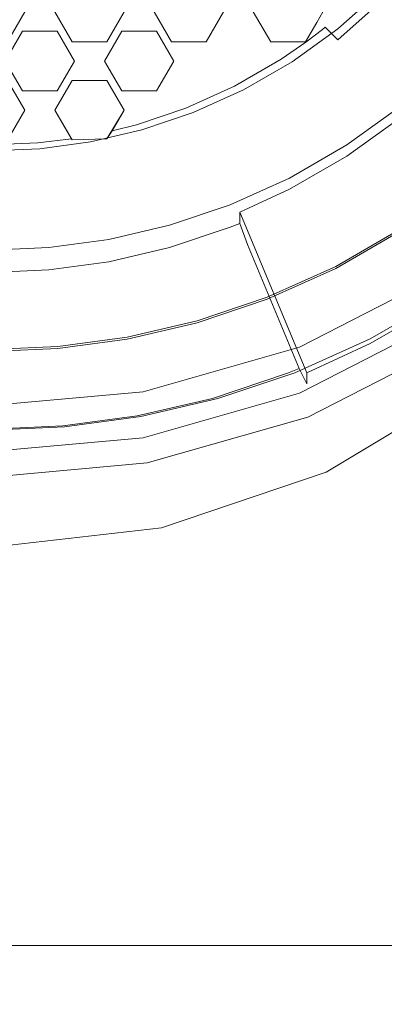
# Model space of a CAD drawing. Extents: x -22 to 22, y -129 to 23.
# Drawn here: x 0 to 4, y -129 to -119 of the extents above; entities that cross this region are included whole.
import ezdxf

# ---------------------------------------------------------------- set-up
doc = ezdxf.new("R2010")
doc.units = 0
doc.header["$LTSCALE"] = 500
doc.header["$MEASUREMENT"] = 0
doc.layers.add('EXC-BL', color=7, linetype='Continuous')
doc.layers.add('EXC-PERLATOR', color=7, linetype='Continuous')

msp = doc.modelspace()

# ---------------------------------------------------------------- linework, layer by layer
at = {"layer": 'EXC-BL', "lineweight": 0}
for points, invisible_edges in [([(3.8435, -22.3938, 128.8079), (4.6012, -126.75, 128.5356), (6.2751, -21.7116, 127.7242), (3.8435, -22.3938, 128.8079)], 15), ([(2.8962, -22.5586, 129.0732), (4.6012, -126.75, 128.5356), (3.8435, -22.3938, 128.8079), (2.8962, -22.5586, 129.0732)], 15), ([(1.9392, -22.6731, 129.262), (2.2745, -126.75, 129.2046), (2.8962, -22.5586, 129.0732), (1.9392, -22.6731, 129.262)], 15), ([(2.2745, -126.75, 129.2046), (4.6012, -126.75, 128.5356), (2.8962, -22.5586, 129.0732), (2.2745, -126.75, 129.2046)], 15), ([(0.9739, -22.7372, 129.3753), (2.2745, -126.75, 129.2046), (1.9392, -22.6731, 129.262), (0.9739, -22.7372, 129.3753)], 15), ([(0, -22.7516, 129.4133), (2.2745, -126.75, 129.2046), (0.9739, -22.7372, 129.3753), (0, -22.7516, 129.4133)], 15), ([(0, -126.75, 129.4133), (2.2745, -126.75, 129.2046), (0, -22.7516, 129.4133), (0, -126.75, 129.4133)], 15), ([(3.5569, -120.1791, 110.2598), (4.097, -119.7887, 110.205), (4.097, -119.9001, 109.4128), (3.5569, -120.1791, 110.2598)], 14), ([(3.5569, -120.2904, 109.4677), (3.5569, -120.1791, 110.2598), (4.097, -119.9001, 109.4128), (3.5569, -120.2904, 109.4677)], 11), ([(3.5569, -120.2904, 109.4677), (4.097, -119.9001, 109.4128), (5.2, -121.2455, 109.6018), (3.5569, -120.2904, 109.4677)], 15), ([(2.9855, -120.5092, 110.3062), (3.5569, -120.1791, 110.2598), (3.5569, -120.2904, 109.4677), (2.9855, -120.5092, 110.3062)], 14), ([(2.9855, -120.6205, 109.514), (2.9855, -120.5092, 110.3062), (3.5569, -120.2904, 109.4677), (2.9855, -120.6205, 109.514)], 11), ([(2.9855, -120.6205, 109.514), (3.5569, -120.2904, 109.4677), (4.5145, -121.7409, 109.6714), (2.9855, -120.6205, 109.514)], 15), ([(4.5145, -121.7409, 109.6714), (3.5569, -120.2904, 109.4677), (5.2, -121.2455, 109.6018), (4.5145, -121.7409, 109.6714)], 15), ([(2.3926, -120.7764, 110.3438), (2.9855, -120.5092, 110.3062), (2.4875, -120.8497, 109.5461), (2.3926, -120.7764, 110.3438)], 14), ([(2.4875, -120.8497, 109.5461), (2.9855, -120.5092, 110.3062), (2.9855, -120.6205, 109.514), (2.4875, -120.8497, 109.5461)], 11), ([(2.4875, -120.8497, 109.5461), (2.9855, -120.6205, 109.514), (3.7893, -122.1599, 109.7303), (2.4875, -120.8497, 109.5461)], 15), ([(3.7893, -122.1599, 109.7303), (2.9855, -120.6205, 109.514), (4.5145, -121.7409, 109.6714), (3.7893, -122.1599, 109.7303)], 15), ([(1.7886, -120.9798, 110.3724), (2.3926, -120.7764, 110.3438), (1.7886, -121.2025, 108.7879), (1.7886, -120.9798, 110.3724)], 14), ([(1.7886, -121.2025, 108.7879), (2.3926, -120.7764, 110.3438), (2.3926, -120.999, 108.7593), (1.7886, -121.2025, 108.7879)], 15), ([(2.3926, -120.999, 108.7593), (2.3926, -120.7764, 110.3438), (2.4875, -120.8497, 109.5461), (2.3926, -120.999, 108.7593)], 15), ([(2.4875, -120.961, 108.754), (2.3926, -120.999, 108.7593), (2.4875, -120.8497, 109.5461), (2.4875, -120.961, 108.754)], 11), ([(3.1572, -122.4507, 109.7712), (3.1572, -122.562, 108.9789), (2.4875, -120.8497, 109.5461), (3.1572, -122.4507, 109.7712)], 11), ([(2.4875, -120.8497, 109.5461), (3.1572, -122.562, 108.9789), (2.4875, -120.961, 108.754), (2.4875, -120.8497, 109.5461)], 15), ([(3.1572, -122.4507, 109.7712), (2.4875, -120.8497, 109.5461), (3.7893, -122.1599, 109.7303), (3.1572, -122.4507, 109.7712)], 15), ([(1.1827, -121.1208, 110.3922), (1.7886, -120.9798, 110.3724), (1.1827, -121.3435, 108.8077), (1.1827, -121.1208, 110.3922)], 14), ([(1.1827, -121.3435, 108.8077), (1.7886, -120.9798, 110.3724), (1.7886, -121.2025, 108.7879), (1.1827, -121.3435, 108.8077)], 15), ([(2.4875, -120.961, 108.754), (2.4663, -121.211, 108.5871), (2.3926, -120.999, 108.7593), (2.4875, -120.961, 108.754)], 11), ([(2.564, -121.1718, 108.5817), (2.4663, -121.211, 108.5871), (2.4875, -120.961, 108.754), (2.564, -121.1718, 108.5817)], 11), ([(2.4875, -120.961, 108.754), (3.1572, -122.562, 108.9789), (2.564, -121.1718, 108.5817), (2.4875, -120.961, 108.754)], 15), ([(2.3926, -120.999, 108.7593), (1.8436, -121.4207, 108.6166), (1.7886, -121.2025, 108.7879), (2.3926, -120.999, 108.7593)], 11), ([(2.4663, -121.211, 108.5871), (1.8436, -121.4207, 108.6166), (2.3926, -120.999, 108.7593), (2.4663, -121.211, 108.5871)], 15), ([(3.4447, -121.3898, 110.4228), (4.104, -121.0288, 110.2277), (4.104, -121.0089, 110.3693), (3.4447, -121.3898, 110.4228)], 11), ([(4.104, -121.0288, 110.2277), (3.4447, -121.4097, 110.2812), (3.6515, -121.8056, 110.3369), (4.104, -121.0288, 110.2277)], 14), ([(3.4447, -121.4097, 110.2812), (4.104, -121.0288, 110.2277), (3.4447, -121.3898, 110.4228), (3.4447, -121.4097, 110.2812)], 15), ([(4.3503, -121.4018, 110.2802), (4.104, -121.0288, 110.2277), (3.6515, -121.8056, 110.3369), (4.3503, -121.4018, 110.2802)], 15), ([(0.5842, -121.2023, 110.4036), (1.1827, -121.1208, 110.3922), (1.1827, -121.3435, 108.8077), (0.5842, -121.2023, 110.4036)], 14), ([(2.564, -121.1718, 108.5817), (3.0807, -122.4069, 108.7552), (2.4663, -121.211, 108.5871), (2.564, -121.1718, 108.5817)], 14), ([(3.0807, -122.4069, 108.7552), (2.564, -121.1718, 108.5817), (3.1572, -122.562, 108.9789), (3.0807, -122.4069, 108.7552)], 15), ([(0, -121.2283, 110.4072), (0.5842, -121.2023, 110.4036), (0, -121.3396, 109.615), (0, -121.2283, 110.4072)], 14), ([(0, -121.3396, 109.615), (0.5842, -121.2023, 110.4036), (0.5842, -121.4249, 108.8192), (0, -121.3396, 109.615)], 15), ([(0.5842, -121.4249, 108.8192), (0.5842, -121.2023, 110.4036), (1.1827, -121.3435, 108.8077), (0.5842, -121.4249, 108.8192)], 15), ([(1.7886, -121.2025, 108.7879), (1.8436, -121.4207, 108.6166), (1.1827, -121.3435, 108.8077), (1.7886, -121.2025, 108.7879)], 11), ([(1.8436, -121.4207, 108.6166), (2.4663, -121.211, 108.5871), (2.9631, -122.454, 108.7618), (1.8436, -121.4207, 108.6166)], 15), ([(2.9631, -122.454, 108.7618), (2.4663, -121.211, 108.5871), (3.0807, -122.4069, 108.7552), (2.9631, -122.454, 108.7618)], 11), ([(0, -121.451, 108.8228), (0, -121.3396, 109.615), (0.5842, -121.4249, 108.8192), (0, -121.451, 108.8228)], 14), ([(1.1827, -121.3435, 108.8077), (1.2192, -121.5661, 108.637), (0.5842, -121.4249, 108.8192), (1.1827, -121.3435, 108.8077)], 11), ([(1.8436, -121.4207, 108.6166), (1.2192, -121.5661, 108.637), (1.1827, -121.3435, 108.8077), (1.8436, -121.4207, 108.6166)], 15), ([(0, -121.451, 108.8228), (0.5842, -121.4249, 108.8192), (0, -121.6768, 108.6526), (0, -121.451, 108.8228)], 10), ([(0.6018, -121.65, 108.6489), (0, -121.6768, 108.6526), (0.5842, -121.4249, 108.8192), (0.6018, -121.65, 108.6489)], 15), ([(1.2192, -121.5661, 108.637), (0.6018, -121.65, 108.6489), (0.5842, -121.4249, 108.8192), (1.2192, -121.5661, 108.637)], 15), ([(1.2192, -121.5661, 108.637), (1.8436, -121.4207, 108.6166), (2.2151, -122.706, 108.7972), (1.2192, -121.5661, 108.637)], 15), ([(2.2151, -122.706, 108.7972), (1.8436, -121.4207, 108.6166), (2.9631, -122.454, 108.7618), (2.2151, -122.706, 108.7972)], 11), ([(2.7609, -121.6981, 110.4661), (3.4447, -121.4097, 110.2812), (3.4447, -121.3898, 110.4228), (2.7609, -121.6981, 110.4661)], 11), ([(3.4447, -121.4097, 110.2812), (2.7609, -121.718, 110.3246), (2.9264, -122.1323, 110.3828), (3.4447, -121.4097, 110.2812)], 14), ([(2.7609, -121.718, 110.3246), (3.4447, -121.4097, 110.2812), (2.7609, -121.6981, 110.4661), (2.7609, -121.718, 110.3246)], 15), ([(3.6515, -121.8056, 110.3369), (3.4447, -121.4097, 110.2812), (2.9264, -122.1323, 110.3828), (3.6515, -121.8056, 110.3369)], 15), ([(3.0828, -122.1965, 112.765), (4.5829, -121.4269, 112.6568), (3.0828, -122.6558, 109.4971), (3.0828, -122.1965, 112.765)], 14), ([(3.0828, -122.6558, 109.4971), (4.5829, -121.4269, 112.6568), (4.5829, -121.8862, 109.3889), (3.0828, -122.6558, 109.4971)], 11), ([(4.3503, -121.4018, 110.2802), (3.6515, -121.8056, 110.3369), (4.5145, -121.6922, 110.018), (4.3503, -121.4018, 110.2802)], 15), ([(0.6018, -121.65, 108.6489), (1.2192, -121.5661, 108.637), (1.4648, -122.8806, 108.8217), (0.6018, -121.65, 108.6489)], 15), ([(1.4648, -122.8806, 108.8217), (1.2192, -121.5661, 108.637), (2.2151, -122.706, 108.7972), (1.4648, -122.8806, 108.8217)], 11), ([(0, -121.6768, 108.6526), (0.6018, -121.65, 108.6489), (0.7234, -122.9815, 108.836), (0, -121.6768, 108.6526)], 15), ([(0, -123.0137, 108.8405), (0, -121.6768, 108.6526), (0.7234, -122.9815, 108.836), (0, -123.0137, 108.8405)], 10), ([(0.7234, -122.9815, 108.836), (0.6018, -121.65, 108.6489), (1.4648, -122.8806, 108.8217), (0.7234, -122.9815, 108.836)], 11), ([(2.0638, -121.9329, 110.4991), (2.7609, -121.718, 110.3246), (2.7609, -121.6981, 110.4661), (2.0638, -121.9329, 110.4991)], 11), ([(2.7609, -121.718, 110.3246), (2.0638, -121.9527, 110.3576), (2.1875, -122.3812, 110.4177), (2.7609, -121.718, 110.3246)], 14), ([(2.0638, -121.9527, 110.3576), (2.7609, -121.718, 110.3246), (2.0638, -121.9329, 110.4991), (2.0638, -121.9527, 110.3576)], 15), ([(2.9264, -122.1323, 110.3828), (2.7609, -121.718, 110.3246), (2.1875, -122.3812, 110.4177), (2.9264, -122.1323, 110.3828)], 15), ([(4.5145, -121.6922, 110.018), (3.6515, -121.8056, 110.3369), (3.7893, -122.1112, 110.0769), (4.5145, -121.6922, 110.018)], 15), ([(3.7893, -122.1112, 110.0769), (4.5145, -121.7409, 109.6714), (4.5145, -121.6922, 110.018), (3.7893, -122.1112, 110.0769)], 11), ([(3.7893, -122.1599, 109.7303), (4.5145, -121.7409, 109.6714), (3.7893, -122.1112, 110.0769), (3.7893, -122.1599, 109.7303)], 14), ([(3.6515, -121.8056, 110.3369), (2.9264, -122.1323, 110.3828), (3.7893, -122.1112, 110.0769), (3.6515, -121.8056, 110.3369)], 15), ([(1.3647, -122.0956, 110.522), (2.0638, -121.9527, 110.3576), (2.0638, -121.9329, 110.4991), (1.3647, -122.0956, 110.522)], 11), ([(2.0638, -121.9527, 110.3576), (1.3647, -122.1154, 110.3804), (1.4465, -122.5536, 110.442), (2.0638, -121.9527, 110.3576)], 14), ([(1.3647, -122.1154, 110.3804), (2.0638, -121.9527, 110.3576), (1.3647, -122.0956, 110.522), (1.3647, -122.1154, 110.3804)], 15), ([(2.1875, -122.3812, 110.4177), (2.0638, -121.9527, 110.3576), (1.4465, -122.5536, 110.442), (2.1875, -122.3812, 110.4177)], 15), ([(4.5829, -121.8862, 109.3889), (4.7061, -122.104, 109.1923), (3.0828, -122.6558, 109.4971), (4.5829, -121.8862, 109.3889)], 15), ([(0.6738, -122.1895, 110.5352), (1.3647, -122.1154, 110.3804), (1.3647, -122.0956, 110.522), (0.6738, -122.1895, 110.5352)], 11), ([(1.3647, -122.1154, 110.3804), (0.6738, -122.2094, 110.3936), (0.7144, -122.6532, 110.4561), (1.3647, -122.1154, 110.3804)], 14), ([(0.6738, -122.2094, 110.3936), (1.3647, -122.1154, 110.3804), (0.6738, -122.1895, 110.5352), (0.6738, -122.2094, 110.3936)], 15), ([(1.4465, -122.5536, 110.442), (1.3647, -122.1154, 110.3804), (0.7144, -122.6532, 110.4561), (1.4465, -122.5536, 110.442)], 15), ([(2.9264, -122.1323, 110.3828), (2.1875, -122.3812, 110.4177), (3.0369, -122.4503, 110.1246), (2.9264, -122.1323, 110.3828)], 15), ([(3.7893, -122.1112, 110.0769), (2.9264, -122.1323, 110.3828), (3.0369, -122.4503, 110.1246), (3.7893, -122.1112, 110.0769)], 15), ([(3.0369, -122.4503, 110.1246), (3.1572, -122.4507, 109.7712), (3.7893, -122.1112, 110.0769), (3.0369, -122.4503, 110.1246)], 11), ([(4.7061, -122.104, 109.1923), (3.1656, -122.8943, 109.3034), (3.0828, -122.6558, 109.4971), (4.7061, -122.104, 109.1923)], 14), ([(3.1572, -122.4507, 109.7712), (3.7893, -122.1599, 109.7303), (3.7893, -122.1112, 110.0769), (3.1572, -122.4507, 109.7712)], 14), ([(3.1656, -122.8943, 109.3034), (4.7061, -122.104, 109.1923), (4.8169, -122.563, 105.38), (3.1656, -122.8943, 109.3034)], 15), ([(0, -122.2195, 110.5394), (0.6738, -122.2094, 110.3936), (0.6738, -122.1895, 110.5352), (0, -122.2195, 110.5394)], 11), ([(0.7144, -122.6532, 110.4561), (0.6738, -122.2094, 110.3936), (0, -122.6851, 110.4605), (0.7144, -122.6532, 110.4561)], 15), ([(0.6738, -122.2094, 110.3936), (0, -122.2394, 110.3979), (0, -122.6851, 110.4605), (0.6738, -122.2094, 110.3936)], 14), ([(0, -122.2394, 110.3979), (0.6738, -122.2094, 110.3936), (0, -122.2195, 110.5394), (0, -122.2394, 110.3979)], 15), ([(1.5239, -122.6404, 112.8273), (3.0828, -122.1965, 112.765), (1.5239, -123.0996, 109.5594), (1.5239, -122.6404, 112.8273)], 14), ([(1.5239, -123.0996, 109.5594), (3.0828, -122.1965, 112.765), (3.0828, -122.6558, 109.4971), (1.5239, -123.0996, 109.5594)], 11), ([(2.1875, -122.3812, 110.4177), (1.4465, -122.5536, 110.442), (2.2701, -122.7085, 110.1609), (2.1875, -122.3812, 110.4177)], 15), ([(3.0369, -122.4503, 110.1246), (2.1875, -122.3812, 110.4177), (2.2701, -122.7085, 110.1609), (3.0369, -122.4503, 110.1246)], 15), ([(2.2151, -122.706, 108.7972), (2.9631, -122.454, 108.7618), (2.2701, -122.8686, 109.022), (2.2151, -122.706, 108.7972)], 15), ([(2.2701, -122.7085, 110.1609), (3.0369, -122.6103, 108.9857), (3.0369, -122.4503, 110.1246), (2.2701, -122.7085, 110.1609)], 11), ([(2.2701, -122.8686, 109.022), (2.9631, -122.454, 108.7618), (3.0369, -122.6103, 108.9857), (2.2701, -122.8686, 109.022)], 15), ([(2.9631, -122.454, 108.7618), (3.0807, -122.4069, 108.7552), (3.0369, -122.6103, 108.9857), (2.9631, -122.454, 108.7618)], 15), ([(3.1572, -122.562, 108.9789), (3.0369, -122.6103, 108.9857), (3.0807, -122.4069, 108.7552), (3.1572, -122.562, 108.9789)], 11), ([(3.0369, -122.6103, 108.9857), (3.1572, -122.4507, 109.7712), (3.0369, -122.4503, 110.1246), (3.0369, -122.6103, 108.9857)], 15), ([(3.1572, -122.562, 108.9789), (3.1572, -122.4507, 109.7712), (3.0369, -122.6103, 108.9857), (3.1572, -122.562, 108.9789)], 14), ([(1.4465, -122.5536, 110.442), (0.7144, -122.6532, 110.4561), (1.5012, -122.8875, 110.186), (1.4465, -122.5536, 110.442)], 15), ([(2.2701, -122.7085, 110.1609), (1.4465, -122.5536, 110.442), (1.5012, -122.8875, 110.186), (2.2701, -122.7085, 110.1609)], 15), ([(0, -122.7788, 112.8467), (1.5239, -122.6404, 112.8273), (0, -123.2381, 109.5789), (0, -122.7788, 112.8467)], 14), ([(0, -123.2381, 109.5789), (1.5239, -122.6404, 112.8273), (1.5239, -123.0996, 109.5594), (0, -123.2381, 109.5789)], 11), ([(0.7144, -122.6532, 110.4561), (0, -122.6851, 110.4605), (0.7413, -122.9908, 110.2005), (0.7144, -122.6532, 110.4561)], 15), ([(1.5012, -122.8875, 110.186), (0.7144, -122.6532, 110.4561), (0.7413, -122.9908, 110.2005), (1.5012, -122.8875, 110.186)], 15), ([(3.0828, -122.6558, 109.4971), (3.1656, -122.8943, 109.3034), (1.5239, -123.0996, 109.5594), (3.0828, -122.6558, 109.4971)], 15), ([(2.2701, -122.8686, 109.022), (3.0369, -122.6103, 108.9857), (2.2701, -122.7085, 110.1609), (2.2701, -122.8686, 109.022)], 15), ([(3.3483, -123.4418, 104.8701), (3.1656, -122.8943, 109.3034), (4.8169, -122.563, 105.38), (3.3483, -123.4418, 104.8701)], 11), ([(3.3483, -123.4418, 104.8701), (4.8169, -122.563, 105.38), (4.6012, -126.75, 105.291), (3.3483, -123.4418, 104.8701)], 15), ([(0.7413, -122.9908, 110.2005), (0, -122.6851, 110.4605), (0, -123.0239, 110.2051), (0.7413, -122.9908, 110.2005)], 15), ([(1.4648, -122.8806, 108.8217), (2.2151, -122.706, 108.7972), (2.2701, -122.8686, 109.022), (1.4648, -122.8806, 108.8217)], 15), ([(1.5012, -122.8875, 110.186), (2.2701, -122.8686, 109.022), (2.2701, -122.7085, 110.1609), (1.5012, -122.8875, 110.186)], 11), ([(0.7234, -122.9815, 108.836), (1.4648, -122.8806, 108.8217), (1.5012, -123.0475, 109.0472), (0.7234, -122.9815, 108.836)], 15), ([(0.7413, -122.9908, 110.2005), (1.5012, -123.0475, 109.0472), (1.5012, -122.8875, 110.186), (0.7413, -122.9908, 110.2005)], 11), ([(1.5012, -123.0475, 109.0472), (1.4648, -122.8806, 108.8217), (2.2701, -122.8686, 109.022), (1.5012, -123.0475, 109.0472)], 15), ([(1.5012, -123.0475, 109.0472), (2.2701, -122.8686, 109.022), (1.5012, -122.8875, 110.186), (1.5012, -123.0475, 109.0472)], 15), ([(3.1656, -122.8943, 109.3034), (1.5648, -123.35, 109.3675), (1.5239, -123.0996, 109.5594), (3.1656, -122.8943, 109.3034)], 14), ([(1.5648, -123.35, 109.3675), (3.1656, -122.8943, 109.3034), (3.3483, -123.4418, 104.8701), (1.5648, -123.35, 109.3675)], 15), ([(0, -123.0137, 108.8405), (0.7234, -122.9815, 108.836), (0, -123.1839, 109.0663), (0, -123.0137, 108.8405)], 11), ([(0, -123.1839, 109.0663), (0.7234, -122.9815, 108.836), (0.7413, -123.1509, 109.0617), (0, -123.1839, 109.0663)], 15), ([(0, -123.0239, 110.2051), (0, -123.0726, 109.8586), (0.7413, -122.9908, 110.2005), (0, -123.0239, 110.2051)], 11), ([(0, -123.0726, 109.8586), (0.7413, -123.1509, 109.0617), (0.7413, -122.9908, 110.2005), (0, -123.0726, 109.8586)], 15), ([(0.7413, -123.1509, 109.0617), (0.7234, -122.9815, 108.836), (1.5012, -123.0475, 109.0472), (0.7413, -123.1509, 109.0617)], 15), ([(0.7413, -123.1509, 109.0617), (1.5012, -123.0475, 109.0472), (0.7413, -122.9908, 110.2005), (0.7413, -123.1509, 109.0617)], 15), ([(0, -123.1839, 109.0663), (0.7413, -123.1509, 109.0617), (0, -123.0726, 109.8586), (0, -123.1839, 109.0663)], 11), ([(1.5239, -123.0996, 109.5594), (1.5648, -123.35, 109.3675), (0, -123.2381, 109.5789), (1.5239, -123.0996, 109.5594)], 15), ([(1.5648, -123.35, 109.3675), (0, -123.4922, 109.3875), (0, -123.2381, 109.5789), (1.5648, -123.35, 109.3675)], 14), ([(0, -123.4922, 109.3875), (1.5648, -123.35, 109.3675), (1.7073, -123.9991, 104.5328), (0, -123.4922, 109.3875)], 15), ([(1.7073, -123.9991, 104.5328), (1.5648, -123.35, 109.3675), (3.3483, -123.4418, 104.8701), (1.7073, -123.9991, 104.5328)], 11), ([(1.7073, -123.9991, 104.5328), (3.3483, -123.4418, 104.8701), (2.2745, -126.75, 104.6221), (1.7073, -123.9991, 104.5328)], 15), ([(2.2745, -126.75, 104.6221), (3.3483, -123.4418, 104.8701), (4.6012, -126.75, 105.291), (2.2745, -126.75, 104.6221)], 15), ([(0, -124.1913, 104.4134), (0, -123.4922, 109.3875), (1.7073, -123.9991, 104.5328), (0, -124.1913, 104.4134)], 11), ([(0, -124.1913, 104.4134), (1.7073, -123.9991, 104.5328), (0.3446, -126.75, 104.4182), (0, -124.1913, 104.4134)], 15), ([(0.3446, -126.75, 104.4182), (1.7073, -123.9991, 104.5328), (2.2745, -126.75, 104.6221), (0.3446, -126.75, 104.4182)], 15), ([(0, -126.75, 104.4134), (0, -124.1913, 104.4134), (0.3446, -126.75, 104.4182), (0, -126.75, 104.4134)], 15), ([(-1.9297, -127.1139, 104.5969), (0, -126.75, 104.4134), (0.3438, -127.1139, 104.4514), (-1.9297, -127.1139, 104.5969)], 15), ([(1.9297, -127.1139, 129.2297), (0, -126.75, 129.4133), (-0.3435, -127.1139, 129.3752), (1.9297, -127.1139, 129.2297)], 15), ([(0.3446, -126.75, 104.4182), (0.3438, -127.1139, 104.4514), (0, -126.75, 104.4134), (0.3446, -126.75, 104.4182)], 15), ([(2.2745, -126.75, 129.2046), (0, -126.75, 129.4133), (1.9297, -127.1139, 129.2297), (2.2745, -126.75, 129.2046)], 15), ([(0.3446, -126.75, 104.4182), (2.2745, -126.75, 104.6221), (0.3438, -127.1139, 104.4514), (0.3446, -126.75, 104.4182)], 15), ([(0.3438, -127.1139, 104.4514), (2.2745, -126.75, 104.6221), (2.6055, -127.1139, 104.722), (0.3438, -127.1139, 104.4514)], 15), ([(4.2676, -127.1139, 128.6268), (2.2745, -126.75, 129.2046), (1.9297, -127.1139, 129.2297), (4.2676, -127.1139, 128.6268)], 15), ([(2.2745, -126.75, 104.6221), (4.6012, -126.75, 105.291), (2.6055, -127.1139, 104.722), (2.2745, -126.75, 104.6221)], 15), ([(4.6012, -126.75, 128.5356), (2.2745, -126.75, 129.2046), (4.2676, -127.1139, 128.6268), (4.6012, -126.75, 128.5356)], 15), ([(2.6055, -127.1139, 104.722), (4.6012, -126.75, 105.291), (4.9067, -127.1139, 105.4529), (2.6055, -127.1139, 104.722)], 15), ([(-1.9131, -127.4862, 104.7028), (-1.9297, -127.1139, 104.5969), (0.3408, -127.4862, 104.5585), (-1.9131, -127.4862, 104.7028)], 15), ([(0.3408, -127.4862, 104.5585), (-1.9297, -127.1139, 104.5969), (0.3438, -127.1139, 104.4514), (0.3408, -127.4862, 104.5585)], 15), ([(-0.3407, -127.4862, 129.2682), (1.9132, -127.4862, 129.124), (-0.3435, -127.1139, 129.3752), (-0.3407, -127.4862, 129.2682)], 15), ([(1.9297, -127.1139, 129.2297), (-0.3435, -127.1139, 129.3752), (1.9132, -127.4862, 129.124), (1.9297, -127.1139, 129.2297)], 15), ([(2.5833, -127.4862, 104.8267), (0.3408, -127.4862, 104.5585), (2.6055, -127.1139, 104.722), (2.5833, -127.4862, 104.8267)], 15), ([(0.3408, -127.4862, 104.5585), (0.3438, -127.1139, 104.4514), (2.6055, -127.1139, 104.722), (0.3408, -127.4862, 104.5585)], 15), ([(1.9132, -127.4862, 129.124), (4.231, -127.4862, 128.5261), (1.9297, -127.1139, 129.2297), (1.9132, -127.4862, 129.124)], 15), ([(4.2676, -127.1139, 128.6268), (1.9297, -127.1139, 129.2297), (4.231, -127.4862, 128.5261), (4.2676, -127.1139, 128.6268)], 15), ([(4.8645, -127.4862, 105.5513), (2.5833, -127.4862, 104.8267), (4.9067, -127.1139, 105.4529), (4.8645, -127.4862, 105.5513)], 15), ([(2.6055, -127.1139, 104.722), (4.9067, -127.1139, 105.4529), (2.5833, -127.4862, 104.8267), (2.6055, -127.1139, 104.722)], 15), ([(-1.8844, -127.8444, 104.8861), (-1.9131, -127.4862, 104.7028), (0.3356, -127.8444, 104.744), (-1.8844, -127.8444, 104.8861)], 15), ([(0.3356, -127.8444, 104.744), (-1.9131, -127.4862, 104.7028), (0.3408, -127.4862, 104.5585), (0.3356, -127.8444, 104.744)], 15), ([(-0.3354, -127.8444, 129.0827), (1.8844, -127.8444, 128.9406), (-0.3407, -127.4862, 129.2682), (-0.3354, -127.8444, 129.0827)], 15), ([(1.9132, -127.4862, 129.124), (-0.3407, -127.4862, 129.2682), (1.8844, -127.8444, 128.9406), (1.9132, -127.4862, 129.124)], 15), ([(2.5444, -127.8444, 105.0082), (0.3356, -127.8444, 104.744), (2.5833, -127.4862, 104.8267), (2.5444, -127.8444, 105.0082)], 15), ([(0.3356, -127.8444, 104.744), (0.3408, -127.4862, 104.5585), (2.5833, -127.4862, 104.8267), (0.3356, -127.8444, 104.744)], 15), ([(1.8844, -127.8444, 128.9406), (4.1675, -127.8444, 128.3518), (1.9132, -127.4862, 129.124), (1.8844, -127.8444, 128.9406)], 15), ([(4.231, -127.4862, 128.5261), (1.9132, -127.4862, 129.124), (4.1675, -127.8444, 128.3518), (4.231, -127.4862, 128.5261)], 15), ([(4.7915, -127.8444, 105.7219), (2.5444, -127.8444, 105.0082), (4.8645, -127.4862, 105.5513), (4.7915, -127.8444, 105.7219)], 15), ([(2.5833, -127.4862, 104.8267), (4.8645, -127.4862, 105.5513), (2.5444, -127.8444, 105.0082), (2.5833, -127.4862, 104.8267)], 15), ([(-1.8441, -128.1642, 105.1427), (-1.8844, -127.8444, 104.8861), (0.3284, -128.1642, 105.0037), (-1.8441, -128.1642, 105.1427)], 15), ([(0.3284, -128.1642, 105.0037), (-1.8844, -127.8444, 104.8861), (0.3356, -127.8444, 104.744), (0.3284, -128.1642, 105.0037)], 15), ([(-0.3284, -128.1642, 128.823), (1.8442, -128.1642, 128.684), (-0.3354, -127.8444, 129.0827), (-0.3284, -128.1642, 128.823)], 15), ([(1.8844, -127.8444, 128.9406), (-0.3354, -127.8444, 129.0827), (1.8442, -128.1642, 128.684), (1.8844, -127.8444, 128.9406)], 15), ([(2.4901, -128.1642, 105.2622), (0.3284, -128.1642, 105.0037), (2.5444, -127.8444, 105.0082), (2.4901, -128.1642, 105.2622)], 15), ([(0.3284, -128.1642, 105.0037), (0.3356, -127.8444, 104.744), (2.5444, -127.8444, 105.0082), (0.3284, -128.1642, 105.0037)], 15), ([(1.8442, -128.1642, 128.684), (4.0786, -128.1642, 128.1077), (1.8844, -127.8444, 128.9406), (1.8442, -128.1642, 128.684)], 15), ([(4.1675, -127.8444, 128.3518), (1.8844, -127.8444, 128.9406), (4.0786, -128.1642, 128.1077), (4.1675, -127.8444, 128.3518)], 15), ([(4.6892, -128.1642, 105.9607), (2.4901, -128.1642, 105.2622), (4.7915, -127.8444, 105.7219), (4.6892, -128.1642, 105.9607)], 15), ([(2.5444, -127.8444, 105.0082), (4.7915, -127.8444, 105.7219), (2.4901, -128.1642, 105.2622), (2.5444, -127.8444, 105.0082)], 15), ([(-1.7947, -128.424, 105.4586), (-1.8441, -128.1642, 105.1427), (0.3196, -128.424, 105.3234), (-1.7947, -128.424, 105.4586)], 15), ([(0.3196, -128.424, 105.3234), (-1.8441, -128.1642, 105.1427), (0.3284, -128.1642, 105.0037), (0.3196, -128.424, 105.3234)], 13), ([(-0.3196, -128.424, 128.5034), (1.7947, -128.424, 128.368), (-0.3284, -128.1642, 128.823), (-0.3196, -128.424, 128.5034)], 15), ([(1.8442, -128.1642, 128.684), (-0.3284, -128.1642, 128.823), (1.7947, -128.424, 128.368), (1.8442, -128.1642, 128.684)], 14), ([(2.4233, -128.424, 105.575), (0.3196, -128.424, 105.3234), (2.4901, -128.1642, 105.2622), (2.4233, -128.424, 105.575)], 15), ([(0.3196, -128.424, 105.3234), (0.3284, -128.1642, 105.0037), (2.4901, -128.1642, 105.2622), (0.3196, -128.424, 105.3234)], 13), ([(1.7947, -128.424, 128.368), (3.969, -128.424, 127.8073), (1.8442, -128.1642, 128.684), (1.7947, -128.424, 128.368)], 15), ([(4.0786, -128.1642, 128.1077), (1.8442, -128.1642, 128.684), (3.969, -128.424, 127.8073), (4.0786, -128.1642, 128.1077)], 14), ([(4.5634, -128.424, 106.2548), (2.4233, -128.424, 105.575), (4.6892, -128.1642, 105.9607), (4.5634, -128.424, 106.2548)], 15), ([(2.4901, -128.1642, 105.2622), (4.6892, -128.1642, 105.9607), (2.4233, -128.424, 105.575), (2.4901, -128.1642, 105.2622)], 14), ([(-1.7391, -128.6096, 105.8126), (-1.7947, -128.424, 105.4586), (0.3098, -128.6096, 105.6814), (-1.7391, -128.6096, 105.8126)], 15), ([(0.3098, -128.6096, 105.6814), (-1.7947, -128.424, 105.4586), (0.3196, -128.424, 105.3234), (0.3098, -128.6096, 105.6814)], 15), ([(-0.3098, -128.6096, 128.1453), (1.7393, -128.6096, 128.0142), (-0.3196, -128.424, 128.5034), (-0.3098, -128.6096, 128.1453)], 15), ([(1.7947, -128.424, 128.368), (-0.3196, -128.424, 128.5034), (1.7393, -128.6096, 128.0142), (1.7947, -128.424, 128.368)], 15), ([(2.3484, -128.6096, 105.9253), (0.3098, -128.6096, 105.6814), (2.4233, -128.424, 105.575), (2.3484, -128.6096, 105.9253)], 15), ([(0.3098, -128.6096, 105.6814), (0.3196, -128.424, 105.3234), (2.4233, -128.424, 105.575), (0.3098, -128.6096, 105.6814)], 15), ([(1.7393, -128.6096, 128.0142), (3.8464, -128.6096, 127.4706), (1.7947, -128.424, 128.368), (1.7393, -128.6096, 128.0142)], 15), ([(3.969, -128.424, 127.8073), (1.7947, -128.424, 128.368), (3.8464, -128.6096, 127.4706), (3.969, -128.424, 127.8073)], 15), ([(4.4224, -128.6096, 106.584), (2.3484, -128.6096, 105.9253), (4.5634, -128.424, 106.2548), (4.4224, -128.6096, 106.584)], 15), ([(2.4233, -128.424, 105.575), (4.5634, -128.424, 106.2548), (2.3484, -128.6096, 105.9253), (2.4233, -128.424, 105.575)], 15), ([(3.8464, -128.6096, 127.4706), (5.8871, -128.6096, 126.4839), (3.969, -128.424, 127.8073), (3.8464, -128.6096, 127.4706)], 15), ([(-1.6816, -128.7166, 106.1804), (-1.7391, -128.6096, 105.8126), (0.2994, -128.7166, 106.0535), (-1.6816, -128.7166, 106.1804)], 15), ([(0.2994, -128.7166, 106.0535), (-1.7391, -128.6096, 105.8126), (0.3098, -128.6096, 105.6814), (0.2994, -128.7166, 106.0535)], 15), ([(-0.2994, -128.7166, 127.7731), (1.6814, -128.7166, 127.6463), (-0.3098, -128.6096, 128.1453), (-0.2994, -128.7166, 127.7731)], 15), ([(1.7393, -128.6096, 128.0142), (-0.3098, -128.6096, 128.1453), (1.6814, -128.7166, 127.6463), (1.7393, -128.6096, 128.0142)], 15), ([(2.2705, -128.7166, 106.2893), (0.2994, -128.7166, 106.0535), (2.3484, -128.6096, 105.9253), (2.2705, -128.7166, 106.2893)], 15), ([(0.2994, -128.7166, 106.0535), (0.3098, -128.6096, 105.6814), (2.3484, -128.6096, 105.9253), (0.2994, -128.7166, 106.0535)], 15), ([(1.6814, -128.7166, 127.6463), (3.7191, -128.7166, 127.1209), (1.7393, -128.6096, 128.0142), (1.6814, -128.7166, 127.6463)], 15), ([(3.8464, -128.6096, 127.4706), (1.7393, -128.6096, 128.0142), (3.7191, -128.7166, 127.1209), (3.8464, -128.6096, 127.4706)], 15), ([(4.276, -128.7166, 106.9263), (2.2705, -128.7166, 106.2893), (4.4224, -128.6096, 106.584), (4.276, -128.7166, 106.9263)], 15), ([(2.3484, -128.6096, 105.9253), (4.4224, -128.6096, 106.584), (2.2705, -128.7166, 106.2893), (2.3484, -128.6096, 105.9253)], 15), ([(3.7191, -128.7166, 127.1209), (5.6919, -128.7166, 126.1668), (3.8464, -128.6096, 127.4706), (3.7191, -128.7166, 127.1209)], 15), ([(5.8871, -128.6096, 126.4839), (3.8464, -128.6096, 127.4706), (5.6919, -128.7166, 126.1668), (5.8871, -128.6096, 126.4839)], 15), ([(0.2897, -128.75, 106.4173), (-1.6816, -128.7166, 106.1804), (0.2994, -128.7166, 106.0535), (0.2897, -128.75, 106.4173)], 15), ([(1.6814, -128.7166, 127.6463), (-0.2994, -128.7166, 127.7731), (1.6252, -128.75, 127.2867), (1.6814, -128.7166, 127.6463)], 15), ([(1.6252, -128.75, 127.2867), (-0.2994, -128.7166, 127.7731), (0, -128.75, 127.4134), (1.6252, -128.75, 127.2867)], 15), ([(0.2897, -128.75, 106.4173), (0.2994, -128.7166, 106.0535), (2.1946, -128.75, 106.6452), (0.2897, -128.75, 106.4173)], 15), ([(2.1946, -128.75, 106.6452), (0.2994, -128.7166, 106.0535), (2.2705, -128.7166, 106.2893), (2.1946, -128.75, 106.6452)], 15), ([(3.5945, -128.75, 126.7789), (1.6814, -128.7166, 127.6463), (1.6252, -128.75, 127.2867), (3.5945, -128.75, 126.7789)], 15), ([(3.7191, -128.7166, 127.1209), (1.6814, -128.7166, 127.6463), (3.5945, -128.75, 126.7789), (3.7191, -128.7166, 127.1209)], 15), ([(4.1328, -128.75, 107.2608), (2.1946, -128.75, 106.6452), (2.2705, -128.7166, 106.2893), (4.1328, -128.75, 107.2608)], 15), ([(4.276, -128.7166, 106.9263), (4.1328, -128.75, 107.2608), (2.2705, -128.7166, 106.2893), (4.276, -128.7166, 106.9263)], 15), ([(5.5013, -128.75, 125.8568), (3.7191, -128.7166, 127.1209), (3.5945, -128.75, 126.7789), (5.5013, -128.75, 125.8568)], 15), ([(5.6919, -128.7166, 126.1668), (3.7191, -128.7166, 127.1209), (5.5013, -128.75, 125.8568), (5.6919, -128.7166, 126.1668)], 15), ([(-10.264, -128.75, 114.6998), (1.6252, -128.75, 127.2867), (-10.496, -128.75, 116.6239), (-10.264, -128.75, 114.6998)], 15), ([(1.6252, -128.75, 127.2867), (0, -128.75, 127.4134), (-10.496, -128.75, 116.6239), (1.6252, -128.75, 127.2867)], 15), ([(-9.6388, -128.75, 112.7487), (1.6252, -128.75, 127.2867), (-10.264, -128.75, 114.6998), (-9.6388, -128.75, 112.7487)], 15), ([(0.2897, -128.75, 106.4173), (2.1946, -128.75, 106.6452), (-9.6388, -128.75, 112.7487), (0.2897, -128.75, 106.4173)], 15), ([(2.1946, -128.75, 106.6452), (4.1328, -128.75, 107.2608), (-9.6388, -128.75, 112.7487), (2.1946, -128.75, 106.6452)], 15), ([(4.1328, -128.75, 107.2608), (5.9858, -128.75, 108.2866), (-9.6388, -128.75, 112.7487), (4.1328, -128.75, 107.2608)], 15), ([(5.9858, -128.75, 108.2866), (7.6266, -128.75, 109.6962), (-9.6388, -128.75, 112.7487), (5.9858, -128.75, 108.2866)], 15), ([(7.6266, -128.75, 109.6962), (8.9436, -128.75, 111.4121), (-9.6388, -128.75, 112.7487), (7.6266, -128.75, 109.6962)], 15), ([(8.9436, -128.75, 111.4121), (9.8656, -128.75, 113.319), (-9.6388, -128.75, 112.7487), (8.9436, -128.75, 111.4121)], 15), ([(9.8656, -128.75, 113.319), (10.3734, -128.75, 115.288), (-9.6388, -128.75, 112.7487), (9.8656, -128.75, 113.319)], 15), ([(10.3734, -128.75, 115.288), (10.496, -128.75, 117.2028), (-9.6388, -128.75, 112.7487), (10.3734, -128.75, 115.288)], 15), ([(10.496, -128.75, 117.2028), (10.2682, -128.75, 119.1078), (-9.6388, -128.75, 112.7487), (10.496, -128.75, 117.2028)], 15), ([(10.2682, -128.75, 119.1078), (9.6526, -128.75, 121.046), (-9.6388, -128.75, 112.7487), (10.2682, -128.75, 119.1078)], 15), ([(9.6526, -128.75, 121.046), (8.6267, -128.75, 122.8992), (-9.6388, -128.75, 112.7487), (9.6526, -128.75, 121.046)], 15), ([(8.6267, -128.75, 122.8992), (7.2172, -128.75, 124.5397), (-9.6388, -128.75, 112.7487), (8.6267, -128.75, 122.8992)], 15), ([(7.2172, -128.75, 124.5397), (5.5013, -128.75, 125.8568), (-9.6388, -128.75, 112.7487), (7.2172, -128.75, 124.5397)], 15), ([(5.5013, -128.75, 125.8568), (3.5945, -128.75, 126.7789), (-9.6388, -128.75, 112.7487), (5.5013, -128.75, 125.8568)], 15), ([(3.5945, -128.75, 126.7789), (1.6252, -128.75, 127.2867), (-9.6388, -128.75, 112.7487), (3.5945, -128.75, 126.7789)], 15)]:
    msp.add_3dface(points, dxfattribs=dict(at, invisible_edges=invisible_edges))
at = {"layer": 'EXC-PERLATOR', "lineweight": 0}
for points, invisible_edges in [([(3.6381, -118.6589, 109.0363), (3.3407, -119.0053, 109.085), (3.2919, -118.6589, 109.0363), (3.6381, -118.6589, 109.0363)], 11), ([(3.3407, -119.0053, 109.085), (3.3163, -118.852, 109.0635), (3.2919, -118.6589, 109.0363), (3.3407, -119.0053, 109.085)], 15), ([(3.7478, -118.6419, 109.0339), (3.4667, -119.1313, 109.3047), (3.3407, -119.0053, 109.085), (3.7478, -118.6419, 109.0339)], 13), ([(3.7478, -118.6419, 109.0339), (3.3407, -119.0053, 109.085), (3.6381, -118.6589, 109.0363), (3.7478, -118.6419, 109.0339)], 15), ([(3.889, -118.7541, 109.2516), (3.4667, -119.1313, 109.3047), (3.7478, -118.6419, 109.0339), (3.889, -118.7541, 109.2516)], 15), ([(3.4667, -119.0199, 110.0969), (3.889, -118.7541, 109.2516), (3.889, -118.6428, 110.0439), (3.4667, -119.0199, 110.0969)], 9), ([(3.4667, -119.1313, 109.3047), (3.889, -118.7541, 109.2516), (3.4667, -119.0199, 110.0969), (3.4667, -119.1313, 109.3047)], 14), ([(0.1732, -119.1491, 109.1052), (0.3463, -118.852, 109.0635), (0.3219, -119.0451, 109.0906), (0.1732, -119.1491, 109.1052)], 14), ([(0.3219, -119.0451, 109.0906), (0.3463, -118.852, 109.0635), (0.6682, -119.0451, 109.0906), (0.3219, -119.0451, 109.0906)], 11), ([(0.3463, -118.852, 109.0635), (0.6436, -118.852, 109.0635), (0.6682, -119.0451, 109.0906), (0.3463, -118.852, 109.0635)], 15), ([(0.6436, -118.852, 109.0635), (0.8169, -119.1491, 109.1052), (0.6682, -119.0451, 109.0906), (0.6436, -118.852, 109.0635)], 14), ([(1.1632, -119.1491, 109.1052), (1.3364, -118.852, 109.0635), (1.3118, -119.0451, 109.0906), (1.1632, -119.1491, 109.1052)], 14), ([(1.6582, -119.0451, 109.0906), (1.3118, -119.0451, 109.0906), (1.6335, -118.852, 109.0635), (1.6582, -119.0451, 109.0906)], 14), ([(1.3118, -119.0451, 109.0906), (1.3364, -118.852, 109.0635), (1.6335, -118.852, 109.0635), (1.3118, -119.0451, 109.0906)], 15), ([(1.8066, -119.1491, 109.1052), (1.6582, -119.0451, 109.0906), (1.6335, -118.852, 109.0635), (1.8066, -119.1491, 109.1052)], 11), ([(2.1532, -119.1491, 109.1052), (2.3264, -118.852, 109.0635), (2.7966, -119.1491, 109.1052), (2.1532, -119.1491, 109.1052)], 14), ([(2.7966, -119.1491, 109.1052), (2.3264, -118.852, 109.0635), (2.6235, -118.852, 109.0635), (2.7966, -119.1491, 109.1052)], 11), ([(3.2554, -118.9566, 109.0781), (3.3163, -118.852, 109.0635), (3.3407, -119.0053, 109.085), (3.2554, -118.9566, 109.0781)], 14), ([(3.4667, -119.1313, 109.3047), (3.0098, -119.4616, 109.3511), (3.3407, -119.0053, 109.085), (3.4667, -119.1313, 109.3047)], 15), ([(3.3407, -119.0053, 109.085), (3.0098, -119.4616, 109.3511), (3.3127, -119.0276, 109.0881), (3.3407, -119.0053, 109.085)], 11), ([(3.0098, -119.3502, 110.1433), (3.0098, -119.4616, 109.3511), (3.4667, -119.0199, 110.0969), (3.0098, -119.3502, 110.1433)], 11), ([(3.0098, -119.4616, 109.3511), (3.4667, -119.1313, 109.3047), (3.4667, -119.0199, 110.0969), (3.0098, -119.4616, 109.3511)], 15), ([(3.1431, -119.1491, 109.1052), (3.2554, -118.9566, 109.0781), (3.3127, -119.0276, 109.0881), (3.1431, -119.1491, 109.1052)], 14), ([(3.3127, -119.0276, 109.0881), (3.2554, -118.9566, 109.0781), (3.3407, -119.0053, 109.085), (3.3127, -119.0276, 109.0881)], 15), ([(0.1487, -119.3421, 109.1324), (0.1732, -119.1491, 109.1052), (0.3219, -119.0451, 109.0906), (0.1487, -119.3421, 109.1324)], 11), ([(0.6682, -119.0451, 109.0906), (0.8169, -119.1491, 109.1052), (0.8414, -119.3421, 109.1324), (0.6682, -119.0451, 109.0906)], 11), ([(1.1385, -119.3421, 109.1324), (1.1632, -119.1491, 109.1052), (1.3118, -119.0451, 109.0906), (1.1385, -119.3421, 109.1324)], 11), ([(1.6582, -119.0451, 109.0906), (1.8066, -119.1491, 109.1052), (1.8314, -119.3421, 109.1324), (1.6582, -119.0451, 109.0906)], 11), ([(3.3127, -119.0276, 109.0881), (3.0098, -119.4616, 109.3511), (3.1469, -119.154, 109.1059), (3.3127, -119.0276, 109.0881)], 11), ([(3.1469, -119.154, 109.1059), (3.1431, -119.1491, 109.1052), (3.3127, -119.0276, 109.0881), (3.1469, -119.154, 109.1059)], 15), ([(0.8169, -119.1491, 109.1052), (1.1632, -119.1491, 109.1052), (0.8414, -119.3421, 109.1324), (0.8169, -119.1491, 109.1052)], 14), ([(0.8414, -119.3421, 109.1324), (1.1632, -119.1491, 109.1052), (1.1385, -119.3421, 109.1324), (0.8414, -119.3421, 109.1324)], 15), ([(1.8066, -119.1491, 109.1052), (2.1532, -119.1491, 109.1052), (1.8314, -119.3421, 109.1324), (1.8066, -119.1491, 109.1052)], 14), ([(1.8314, -119.3421, 109.1324), (2.1532, -119.1491, 109.1052), (2.4343, -119.5928, 109.1675), (1.8314, -119.3421, 109.1324)], 15), ([(2.4343, -119.5928, 109.1675), (2.1532, -119.1491, 109.1052), (2.7966, -119.1491, 109.1052), (2.4343, -119.5928, 109.1675)], 15), ([(2.9003, -119.3236, 109.1298), (2.4343, -119.5928, 109.1675), (2.7966, -119.1491, 109.1052), (2.9003, -119.3236, 109.1298)], 15), ([(3.1431, -119.1491, 109.1052), (2.9003, -119.3236, 109.1298), (2.7966, -119.1491, 109.1052), (3.1431, -119.1491, 109.1052)], 11), ([(3.1469, -119.154, 109.1059), (2.9003, -119.3236, 109.1298), (3.1431, -119.1491, 109.1052), (3.1469, -119.154, 109.1059)], 15), ([(3.1469, -119.154, 109.1059), (3.0098, -119.4616, 109.3511), (2.9003, -119.3236, 109.1298), (3.1469, -119.154, 109.1059)], 11), ([(0.3219, -119.6392, 109.1741), (0.1732, -119.5352, 109.1595), (0.1487, -119.3421, 109.1324), (0.3219, -119.6392, 109.1741)], 11), ([(0.6682, -119.6392, 109.1741), (0.8414, -119.3421, 109.1324), (0.8169, -119.5352, 109.1595), (0.6682, -119.6392, 109.1741)], 14), ([(0.8169, -119.5352, 109.1595), (0.8414, -119.3421, 109.1324), (1.1632, -119.5352, 109.1595), (0.8169, -119.5352, 109.1595)], 11), ([(1.1632, -119.5352, 109.1595), (0.8414, -119.3421, 109.1324), (1.1385, -119.3421, 109.1324), (1.1632, -119.5352, 109.1595)], 15), ([(1.3118, -119.6392, 109.1741), (1.1632, -119.5352, 109.1595), (1.1385, -119.3421, 109.1324), (1.3118, -119.6392, 109.1741)], 11), ([(1.6582, -119.6392, 109.1741), (1.8314, -119.3421, 109.1324), (1.9509, -119.8106, 109.1982), (1.6582, -119.6392, 109.1741)], 14), ([(1.9509, -119.8106, 109.1982), (1.8314, -119.3421, 109.1324), (2.4343, -119.5928, 109.1675), (1.9509, -119.8106, 109.1982)], 15), ([(2.9003, -119.3236, 109.1298), (2.5261, -119.7409, 109.3904), (2.4343, -119.5928, 109.1675), (2.9003, -119.3236, 109.1298)], 11), ([(3.0098, -119.4616, 109.3511), (2.5261, -119.7409, 109.3904), (2.9003, -119.3236, 109.1298), (3.0098, -119.4616, 109.3511)], 15), ([(2.5261, -119.6296, 110.1826), (3.0098, -119.4616, 109.3511), (3.0098, -119.3502, 110.1433), (2.5261, -119.6296, 110.1826)], 11), ([(2.5261, -119.7409, 109.3904), (3.0098, -119.4616, 109.3511), (2.5261, -119.6296, 110.1826), (2.5261, -119.7409, 109.3904)], 15), ([(0.3463, -119.8323, 109.2012), (0.1732, -119.5352, 109.1595), (0.3219, -119.6392, 109.1741), (0.3463, -119.8323, 109.2012)], 14), ([(0.8169, -119.5352, 109.1595), (0.6436, -119.8323, 109.2012), (0.6682, -119.6392, 109.1741), (0.8169, -119.5352, 109.1595)], 14), ([(1.1632, -119.5352, 109.1595), (1.3118, -119.6392, 109.1741), (1.3364, -119.8323, 109.2012), (1.1632, -119.5352, 109.1595)], 11), ([(2.4343, -119.5928, 109.1675), (2.0247, -119.9669, 109.4221), (1.9509, -119.8106, 109.1982), (2.4343, -119.5928, 109.1675)], 11), ([(2.5261, -119.7409, 109.3904), (2.0247, -119.9669, 109.4221), (2.4343, -119.5928, 109.1675), (2.5261, -119.7409, 109.3904)], 15), ([(0.6682, -119.6392, 109.1741), (0.6436, -119.8323, 109.2012), (0.3219, -119.6392, 109.1741), (0.6682, -119.6392, 109.1741)], 11), ([(0.6436, -119.8323, 109.2012), (0.3463, -119.8323, 109.2012), (0.3219, -119.6392, 109.1741), (0.6436, -119.8323, 109.2012)], 15), ([(1.3118, -119.6392, 109.1741), (1.6582, -119.6392, 109.1741), (1.3364, -119.8323, 109.2012), (1.3118, -119.6392, 109.1741)], 14), ([(1.3364, -119.8323, 109.2012), (1.6582, -119.6392, 109.1741), (1.4584, -119.9765, 109.2215), (1.3364, -119.8323, 109.2012)], 15), ([(1.4584, -119.9765, 109.2215), (1.6582, -119.6392, 109.1741), (1.9509, -119.8106, 109.1982), (1.4584, -119.9765, 109.2215)], 15), ([(2.0247, -119.8556, 110.2144), (2.5261, -119.7409, 109.3904), (2.5261, -119.6296, 110.1826), (2.0247, -119.8556, 110.2144)], 11), ([(1.9509, -119.8106, 109.1982), (1.5134, -120.1391, 109.4464), (1.4584, -119.9765, 109.2215), (1.9509, -119.8106, 109.1982)], 11), ([(2.0247, -119.9669, 109.4221), (1.5134, -120.1391, 109.4464), (1.9509, -119.8106, 109.1982), (2.0247, -119.9669, 109.4221)], 15), ([(2.0247, -119.9669, 109.4221), (2.5261, -119.7409, 109.3904), (2.0247, -119.8556, 110.2144), (2.0247, -119.9669, 109.4221)], 15), ([(0.1732, -120.1294, 109.243), (0.3463, -119.8323, 109.2012), (0.4763, -120.1579, 109.247), (0.1732, -120.1294, 109.243)], 14), ([(0.4763, -120.1579, 109.247), (0.3463, -119.8323, 109.2012), (0.6436, -119.8323, 109.2012), (0.4763, -120.1579, 109.247)], 15), ([(0.8098, -120.1175, 109.2413), (0.4763, -120.1579, 109.247), (0.6436, -119.8323, 109.2012), (0.8098, -120.1175, 109.2413)], 11), ([(0.8098, -120.1175, 109.2413), (0.6436, -119.8323, 109.2012), (0.8169, -120.1276, 109.2557), (0.8098, -120.1175, 109.2413)], 13), ([(1.2157, -120.0392, 109.2303), (1.1632, -120.1187, 109.3193), (1.3364, -119.8323, 109.2012), (1.2157, -120.0392, 109.2303)], 13), ([(1.2157, -120.0392, 109.2303), (1.3364, -119.8323, 109.2012), (1.4584, -119.9765, 109.2215), (1.2157, -120.0392, 109.2303)], 14), ([(1.5134, -120.0278, 110.2385), (2.0247, -119.9669, 109.4221), (2.0247, -119.8556, 110.2144), (1.5134, -120.0278, 110.2385)], 11), ([(1.2157, -120.0392, 109.2303), (1.4584, -119.9765, 109.2215), (1.1632, -120.1187, 109.3193), (1.2157, -120.0392, 109.2303)], 10), ([(1.4584, -119.9765, 109.2215), (1.5134, -120.1391, 109.4464), (1.1632, -120.1187, 109.3193), (1.4584, -119.9765, 109.2215)], 15), ([(1.5134, -120.1391, 109.4464), (2.0247, -119.9669, 109.4221), (1.5134, -120.0278, 110.2385), (1.5134, -120.1391, 109.4464)], 15), ([(1.0009, -120.1471, 110.2552), (1.5134, -120.1391, 109.4464), (1.5134, -120.0278, 110.2385), (1.0009, -120.1471, 110.2552)], 11), ([(0, -120.1791, 109.2499), (0.1732, -120.1294, 109.243), (0.4763, -120.1579, 109.247), (0, -120.1791, 109.2499)], 15), ([(0.4943, -120.3273, 109.4728), (0, -120.3494, 109.4759), (0.4763, -120.1579, 109.247), (0.4943, -120.3273, 109.4728)], 15), ([(0.4763, -120.1579, 109.247), (0, -120.3494, 109.4759), (0, -120.1791, 109.2499), (0.4763, -120.1579, 109.247)], 11), ([(0.8098, -120.1175, 109.2413), (0.8169, -120.1276, 109.2557), (0.4763, -120.1579, 109.247), (0.8098, -120.1175, 109.2413)], 10), ([(0.8169, -120.1276, 109.2557), (0.4943, -120.3273, 109.4728), (0.4763, -120.1579, 109.247), (0.8169, -120.1276, 109.2557)], 15), ([(1.0009, -120.2584, 109.4631), (0.4943, -120.3273, 109.4728), (0.8169, -120.1276, 109.2557), (1.0009, -120.2584, 109.4631)], 15), ([(0.4943, -120.216, 110.265), (1.0009, -120.2584, 109.4631), (1.0009, -120.1471, 110.2552), (0.4943, -120.216, 110.265)], 11), ([(1.1632, -120.1187, 109.3193), (1.0009, -120.2584, 109.4631), (0.8169, -120.1276, 109.2557), (1.1632, -120.1187, 109.3193)], 11), ([(1.5134, -120.1391, 109.4464), (1.0009, -120.2584, 109.4631), (1.1632, -120.1187, 109.3193), (1.5134, -120.1391, 109.4464)], 15), ([(1.0009, -120.2584, 109.4631), (1.5134, -120.1391, 109.4464), (1.0009, -120.1471, 110.2552), (1.0009, -120.2584, 109.4631)], 15), ([(0, -120.238, 110.268), (0.4943, -120.3273, 109.4728), (0.4943, -120.216, 110.265), (0, -120.238, 110.268)], 11), ([(0, -120.3494, 109.4759), (0.4943, -120.3273, 109.4728), (0, -120.238, 110.268), (0, -120.3494, 109.4759)], 15), ([(0.4943, -120.3273, 109.4728), (1.0009, -120.2584, 109.4631), (0.4943, -120.216, 110.265), (0.4943, -120.3273, 109.4728)], 15)]:
    msp.add_3dface(points, dxfattribs=dict(at, invisible_edges=invisible_edges))

doc.saveas('drawing.dxf')
